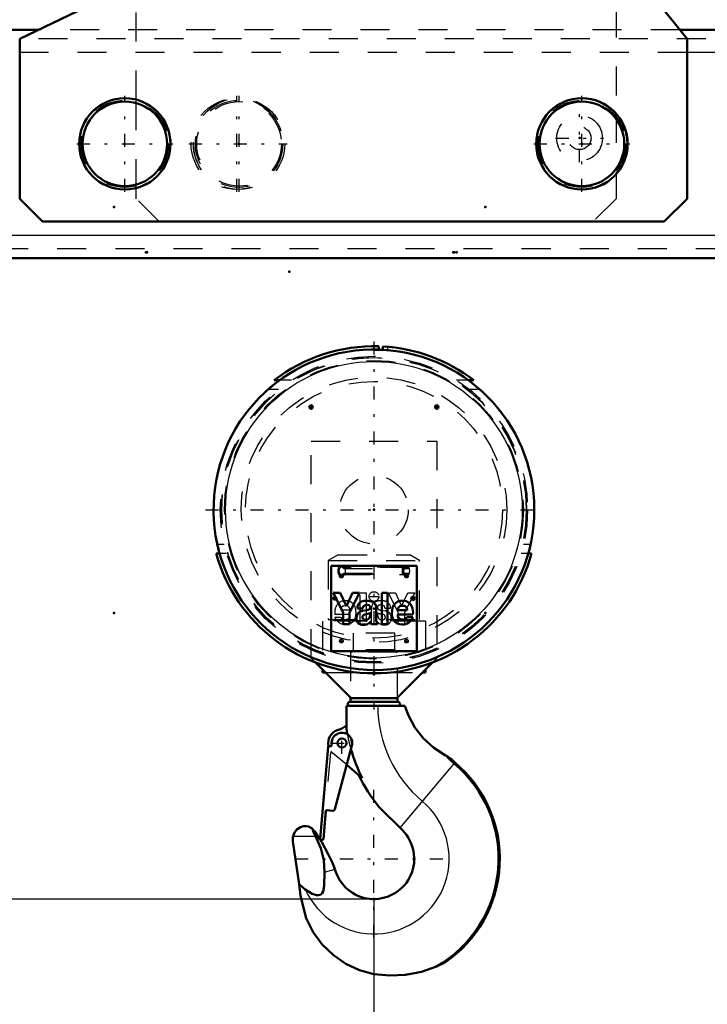
# Model space of a CAD drawing. Units: inches. Extents: x 19 to 237, y 19 to 234.
# Drawn here: x 173 to 197, y 61 to 95 of the extents above; entities that cross this region are included whole.
import ezdxf

# ---------------------------------------------------------------- set-up
doc = ezdxf.new("R2010")
doc.units = ezdxf.units.IN
doc.header["$MEASUREMENT"] = 0
doc.linetypes.add('Center', pattern=[1.5, 0.45, -0.5, 0.05, -0.5])
doc.linetypes.add('Dashed', pattern=[2, 1, -1])
for name, color, linetype, lineweight in [('2d ConnectionPoints', 7, 'Continuous', 50), ('AM_0', 7, 'Continuous', 50), ('AM_4', 3, 'Continuous', 25), ('AM_5', 3, 'Continuous', 25), ('AM_7', 7, 'Center', 25), ('AM_9', 6, 'Dashed', 25)]:
    doc.layers.add(name, color=color, linetype=linetype, lineweight=lineweight)
doc.dimstyles.get("Standard").update_dxf_attribs({"dimtxt": 0.18, "dimasz": 0.18, "dimexe": 0.18, "dimexo": 0.0625, "dimgap": 0.09, "dimtad": 0, "dimtih": 1, "dimtoh": 1, "dimdec": 4, "dimzin": 0, "dimdsep": 46, "dimtxsty": 'Standard', "dimcen": 0.09, "dimadec": 0, "dimazin": 0, "dimtfac": 1, "dimtdec": 4, "dimtofl": 0, "dimtmove": 0, "dimatfit": 3, "dimfxl": 0, "dimtolj": 1, "dimtzin": 0, "dimarcsym": 0})

# ---------------------------------------------------------------- blocks, each defined once
blk = doc.blocks.new('47_C236661033x31_1_0_in_L3G99_1_1_GN_Wire_Rope_Hoist_900')
at = {"layer": 'AM_7'}
for p, q in [((184.089, 74.623), (184.089, 74.753)), ((184.024, 74.688), (184.154, 74.688))]:
    blk.add_line(p, q, dxfattribs=at)
at = {"layer": 'AM_9'}
for p, q in [((184.09, 74.723), (184.115, 74.723)), ((184.091, 74.71), (184.097, 74.71)), ((184.097, 74.71), (184.097, 74.694)), ((184.115, 74.723), (184.115, 74.653)), ((184.963, 74.877), (185.166, 74.877)), ((184.963, 73.797), (184.963, 74.877)), ((185.166, 74.877), (185.166, 73.797)), ((186.273, 74.199), (185.932, 74.877)), ((185.932, 74.877), (186.177, 74.877)), ((186.177, 74.877), (186.381, 74.417)), ((186.381, 74.417), (186.597, 74.877)), ((186.84, 74.877), (186.489, 74.199)), ((186.597, 74.877), (186.84, 74.877)), ((184.059, 74.653), (184.073, 74.683)), ((184.077, 74.653), (184.059, 74.653)), ((184.09, 74.68), (184.077, 74.653)), ((184.097, 74.694), (184.087, 74.694)), ((184.097, 74.68), (184.09, 74.68)), ((184.097, 74.653), (184.097, 74.68)), ((184.115, 74.653), (184.097, 74.653)), ((184.089, 74.034), (184.288, 74.034)), ((184.609, 74.135), (184.09, 74.135)), ((184.612, 74.283), (184.288, 74.283)), ((185.355, 73.914), (185.355, 74.353)), ((185.557, 74.155), (185.557, 74.185)), ((185.678, 74.28), (185.826, 74.26)), ((186.005, 74.337), (185.817, 74.337)), ((186.273, 73.797), (186.273, 74.199)), ((186.489, 74.199), (186.489, 73.797)), ((185.166, 73.797), (184.963, 73.797)), ((185.305, 73.797), (185.305, 73.824)), ((185.345, 73.797), (185.305, 73.797)), ((186.489, 73.797), (186.273, 73.797))]:
    blk.add_line(p, q, dxfattribs=at)
for radius in [0.062, 0.0462]:
    blk.add_circle((184.089, 74.688), radius, dxfattribs=at)
for centre, radius, start, end in [((184.077, 74.702), 0.0179, 115.3931, 177.4469), ((184.08, 74.703), 0.0214, 179.8008, 249.1306), ((184.087, 74.686), 0.0372, 85.7972, 118.7422), ((184.084, 74.701), 0.00734, 119.5029, 216.3697), ((184.089, 74.69), 0.0194, 83.2105, 115.5409), ((184.086, 74.704), 0.0101, 221.9291, 277.183), ((184.579, 74.204), 0.494, 156.1728, 188.0003), ((184.442, 74.262), 0.345, 94.631, 155.7939), ((184.429, 74.292), 0.141, 83.0193, 183.6626), ((184.459, 74.187), 0.421, 69.3226, 96.1184), ((184.462, 74.283), 0.15, 0.2136, 96.381), ((184.447, 74.256), 0.363, 2.9403, 63.6619), ((185.571, 74.373), 0.217, 116.0773, 185.4145), ((185.697, 73.962), 0.645, 91.54, 110.0353), ((185.623, 74.385), 0.0662, 101.8629, 185.3512), ((185.639, 74.375), 0.0817, 177.2774, 248.3185), ((185.675, 74.266), 0.195, 59.6695, 109.5903), ((185.693, 74.124), 0.483, 69.1351, 91.6446), ((185.698, 74.342), 0.119, 357.7711, 50.7636), ((185.762, 74.355), 0.244, 355.888, 64.9023), ((184.455, 74.176), 0.392, 201.2512, 270.6601), ((184.431, 74.132), 0.172, 214.507, 271.6941), ((184.471, 74.107), 0.141, 319.5891, 11.3141), ((184.284, 74.182), 0.533, 334.7805, 9.9288), ((185.674, 74.375), 0.222, 238.4655, 262.0197), ((185.932, 74.149), 0.374, 179.1064, 189.9619), ((185.726, 74.102), 0.164, 186.17, 235.0706), ((185.721, 74.572), 0.295, 247.6701, 261.5802), ((185.545, 73.347), 0.814, 75.6077, 83.1043), ((185.731, 74.04), 0.0967, 351.7288, 80.4197), ((185.75, 74.027), 0.0771, 289.0501, 359.3231), ((185.797, 74.033), 0.229, 40.1767, 82.714), ((185.756, 74.011), 0.275, 352.4708, 38.1637), ((184.451, 74.129), 0.17, 264.751, 318.316), ((184.473, 74.119), 0.335, 267.6107, 330.8217), ((185.242, 73.917), 0.113, 304.1627, 358.077), ((185.421, 73.87), 0.125, 324.6191, 8.4403), ((185.797, 74.1), 0.33, 220.0783, 286.8692), ((185.72, 74.133), 0.188, 241.9967, 287.0342), ((185.826, 73.976), 0.202, 289.2311, 359.8035)]:
    blk.add_arc(centre, radius, start, end, dxfattribs=at)
blk = doc.blocks.new('48_C236661033x31_2_0_in_L3G99_1_1_GN_Wire_Rope_Hoist_900')
at = {"layer": 'AM_0'}
for p, q in [((183.959, 75.812), (183.959, 72.862)), ((186.909, 75.812), (183.959, 75.812)), ((186.909, 72.862), (186.909, 75.812)), ((184.271, 74.877), (184.027, 74.877)), ((184.027, 74.877), (184.378, 74.199)), ((184.487, 74.417), (184.271, 74.877)), ((184.691, 74.877), (184.487, 74.417)), ((184.594, 74.199), (184.936, 74.877)), ((184.936, 74.877), (184.691, 74.877)), ((185.904, 74.877), (185.701, 74.877)), ((185.701, 74.877), (185.701, 73.797)), ((185.904, 73.797), (185.904, 74.877)), ((186.778, 74.723), (186.752, 74.723)), ((186.752, 74.723), (186.752, 74.653)), ((186.776, 74.71), (186.77, 74.71)), ((186.77, 74.71), (186.77, 74.694)), ((186.752, 74.653), (186.77, 74.653)), ((186.77, 74.694), (186.78, 74.694)), ((186.77, 74.653), (186.77, 74.68)), ((186.77, 74.68), (186.778, 74.68)), ((186.778, 74.68), (186.791, 74.653)), ((186.791, 74.653), (186.808, 74.653)), ((186.808, 74.653), (186.795, 74.683)), ((184.378, 74.199), (184.378, 73.797)), ((184.594, 73.797), (184.594, 74.199)), ((184.862, 74.337), (185.05, 74.337)), ((185.19, 74.28), (185.041, 74.26)), ((185.31, 74.155), (185.31, 74.185)), ((185.512, 73.914), (185.512, 74.353)), ((186.255, 74.283), (186.579, 74.283)), ((186.258, 74.135), (186.777, 74.135)), ((186.778, 74.034), (186.579, 74.034)), ((184.378, 73.797), (184.594, 73.797)), ((185.345, 73.797), (185.562, 73.797)), ((185.562, 73.797), (185.562, 73.824)), ((185.701, 73.797), (185.904, 73.797)), ((183.959, 72.862), (186.909, 72.862))]:
    blk.add_line(p, q, dxfattribs=at)
for radius in [0.062, 0.0462]:
    blk.add_circle((186.778, 74.688), radius, dxfattribs=at)
for centre, radius, start, end in [((186.778, 74.69), 0.0194, 64.4591, 96.7895), ((186.78, 74.686), 0.0372, 61.2578, 94.2028), ((186.783, 74.701), 0.00734, 323.6303, 60.4971), ((186.787, 74.703), 0.0214, 290.8694, 0.1992), ((186.791, 74.702), 0.0179, 2.5531, 64.6069), ((185.106, 74.355), 0.244, 115.0977, 184.112), ((185.174, 74.124), 0.483, 88.3554, 110.8649), ((185.169, 74.342), 0.119, 129.2364, 182.2289), ((185.192, 74.266), 0.195, 70.4097, 120.3305), ((185.171, 73.962), 0.645, 69.9647, 88.46), ((185.244, 74.385), 0.0662, 354.6488, 78.1371), ((185.228, 74.375), 0.0817, 291.6815, 2.7226), ((185.296, 74.373), 0.217, 354.5855, 63.9227), ((186.421, 74.256), 0.363, 116.3381, 177.0597), ((186.405, 74.283), 0.15, 83.619, 179.7864), ((186.408, 74.187), 0.421, 83.8816, 110.6774), ((186.439, 74.292), 0.141, 356.3374, 96.9807), ((186.425, 74.262), 0.345, 24.2061, 85.369), ((186.288, 74.204), 0.494, 351.9997, 23.8272), ((186.782, 74.704), 0.0101, 262.817, 318.0709), ((185.111, 74.011), 0.275, 141.8363, 187.5292), ((185.07, 74.033), 0.229, 97.286, 139.8233), ((185.136, 74.04), 0.0967, 99.5803, 188.2712), ((185.117, 74.027), 0.0771, 180.6769, 250.9499), ((185.322, 73.347), 0.814, 96.8957, 104.3923), ((185.147, 74.572), 0.295, 278.4198, 292.3299), ((185.194, 74.375), 0.222, 277.9803, 301.5345), ((185.142, 74.102), 0.164, 304.9294, 353.83), ((184.936, 74.149), 0.374, 350.0381, 0.8936), ((186.583, 74.182), 0.533, 170.0712, 205.2195), ((186.396, 74.107), 0.141, 168.6859, 220.4109), ((186.413, 74.176), 0.392, 269.3399, 338.7488), ((186.437, 74.132), 0.172, 268.3059, 325.493), ((185.041, 73.976), 0.202, 180.1965, 250.7689), ((185.07, 74.1), 0.33, 253.1308, 319.9217), ((185.147, 74.133), 0.188, 252.9658, 298.0033), ((185.447, 73.87), 0.125, 171.5597, 215.3809), ((185.626, 73.917), 0.113, 181.923, 235.8373), ((186.394, 74.119), 0.335, 209.1783, 272.3893), ((186.416, 74.129), 0.17, 221.684, 275.249)]:
    blk.add_arc(centre, radius, start, end, dxfattribs=at)
at = {"layer": 'AM_7'}
for p, q in [((186.778, 74.623), (186.778, 74.753)), ((186.713, 74.688), (186.843, 74.688))]:
    blk.add_line(p, q, dxfattribs=at)
blk = doc.blocks.new('49_0143052510_hook_2_0_in_L3G99_1_1_GN_Wire_Rope_Hoist_900')
at = {"layer": 'AM_0'}
for p, q in [((184.489, 70.984), (186.497, 70.984)), ((184.49, 70.173), (184.489, 70.984)), ((186.268, 71.115), (184.6, 71.115)), ((184.627, 71.266), (184.627, 71.115)), ((186.241, 71.115), (186.241, 71.266)), ((183.974, 69.605), (183.976, 69.706)), ((184.673, 69.608), (184.087, 67.422)), ((183.576, 66.391), (183.855, 69.573)), ((183.873, 69.589), (183.956, 69.588)), ((187.905, 69.274), (187.92, 69.266)), ((185.034, 68.492), (184.495, 68.945)), ((187.92, 69.266), (188.031, 69.205)), ((183.778, 67.344), (183.694, 66.381)), ((184.004, 67.364), (183.821, 67.38)), ((186.416, 66.689), (185.607, 67.498)), ((183.383, 66.665), (183.561, 66.4)), ((182.642, 66.306), (182.857, 64.832)), ((183.561, 66.4), (183.59, 66.353)), ((183.675, 66.365), (183.592, 66.372)), ((184.087, 65.346), (184.125, 65.242)), ((182.857, 64.832), (182.907, 64.434)), ((182.857, 64.832), (183.069, 64.647)), ((187.88, 62.127), (187.592, 61.992))]:
    blk.add_line(p, q, dxfattribs=at)
for points in [[(187.905, 69.274), (187.503, 69.53), (187.14, 69.859), (186.846, 70.234), (186.613, 70.667), (186.497, 70.984)], [(182.648, 66.485), (182.698, 66.615), (182.773, 66.713)], [(182.773, 66.713), (182.907, 66.803), (182.97, 66.823), (183.024, 66.831), (183.066, 66.832), (183.107, 66.829), (183.175, 66.815), (183.305, 66.746), (183.315, 66.738)], [(183.421, 66.485), (183.355, 66.623), (183.315, 66.738)], [(182.642, 66.306), (182.638, 66.347), (182.636, 66.388), (182.639, 66.43), (182.645, 66.47), (182.648, 66.485)], [(183.732, 65.251), (183.709, 65.659), (183.603, 66.078), (183.421, 66.485)], [(183.59, 66.353), (183.638, 66.275), (183.861, 65.865), (183.99, 65.586), (184.06, 65.416), (184.087, 65.346)], [(183.069, 64.647), (183.3, 64.499), (183.454, 64.453), (183.529, 64.452), (183.602, 64.475), (183.651, 64.517), (183.688, 64.584), (183.722, 64.775), (183.732, 65.251)], [(185.434, 61.723), (184.942, 61.861), (184.467, 62.083), (184.036, 62.38), (183.652, 62.755), (183.343, 63.178), (183.103, 63.661), (182.907, 64.434)], [(187.592, 61.992), (187.071, 61.814), (186.519, 61.708), (185.981, 61.679), (185.434, 61.723)]]:
    blk.add_lwpolyline(points, dxfattribs=at)
blk.add_circle((184.33, 69.699), 0.157, dxfattribs=at)
for centre, radius, start, end in [((184.6, 71.049), 0.0658, 90, 264.7116), ((186.268, 71.049), 0.0658, 275.2884, 90), ((183.986, 70.914), 0.79, 285.8528, 309.5698), ((184.33, 69.699), 0.472, 105.8528, 193.4855), ((184.33, 69.699), 0.354, 345, 179), ((189.862, 70.984), 5.433, 188.5872, 190.4399), ((183.872, 69.572), 0.0177, 89, 175), ((183.957, 69.606), 0.0177, 269, 359), ((189.862, 70.984), 5.433, 196.0121, 207.2991), ((185.434, 65.707), 4.296, 300.1616, 50), ((185.434, 65.707), 4.336, 304.3473, 50), ((189.862, 70.984), 2.593, 221.4941, 230), ((189.862, 70.984), 2.553, 224.1826, 230), ((189.862, 70.984), 5.5, 205.6784, 219.3295), ((183.817, 67.34), 0.0394, 85, 175), ((184.011, 67.442), 0.0787, 265, 345), ((185.434, 65.707), 1.389, 199.5612, 45.0661), ((183.594, 66.39), 0.0177, 175, 265), ((183.676, 66.382), 0.0177, 265, 355)]:
    blk.add_arc(centre, radius, start, end, dxfattribs=at)
at = {"layer": 'AM_4'}
for p, q in [((188.221, 69.028), (186.33, 66.775)), ((182.648, 66.485), (183.421, 66.485)), ((183.732, 65.251), (184.087, 65.346))]:
    blk.add_line(p, q, dxfattribs=at)
for centre, radius, start, end in [((189.862, 70.984), 4.297, 180, 230), ((185.434, 65.707), 2.592, 204.139, 50)]:
    blk.add_arc(centre, radius, start, end, dxfattribs=at)
at = {"layer": 'AM_7'}
for p, q in [((185.434, 83.545), (185.434, 70.858)), ((184.33, 69.327), (184.33, 70.072)), ((183.958, 69.699), (184.703, 69.699)), ((185.434, 62.985), (185.434, 68.428)), ((182.713, 65.707), (188.155, 65.707))]:
    blk.add_line(p, q, dxfattribs=at)
at = {"layer": 'AM_9'}
for p, q in [((186.153, 73.492), (184.714, 73.492)), ((184.714, 73.492), (184.714, 72.912)), ((186.153, 72.912), (186.153, 73.492)), ((186.241, 72.834), (184.627, 72.834)), ((184.627, 72.834), (184.627, 71.266)), ((186.153, 72.912), (184.714, 72.912)), ((186.241, 71.266), (186.241, 72.834)), ((183.682, 66.382), (183.961, 69.569)), ((184.495, 68.945), (184.027, 69.338))]:
    blk.add_line(p, q, dxfattribs=at)
blk.add_lwpolyline([(183.315, 66.738), (183.351, 66.703), (183.383, 66.665)], dxfattribs=at)
for centre, radius, start, end in [((184.636, 72.912), 0.0787, 270, 0), ((186.232, 72.912), 0.0787, 180, 270), ((189.862, 70.984), 5.433, 190.4399, 196.0121), ((189.862, 70.984), 5.359, 191.4743, 194.6706), ((183.943, 69.57), 0.0177, 355, 89), ((184.33, 69.699), 0.472, 215.9637, 230), ((183.664, 66.384), 0.0177, 265, 355)]:
    blk.add_arc(centre, radius, start, end, dxfattribs=at)
blk = doc.blocks.new('50_0143049510_H226_4_H228_4_0_in_L3G99_1_1_GN_Wire_Rope_Hoist_900')
at = {"layer": 'AM_0'}
for p, q in [((185.605, 83.379), (185.606, 83.361)), ((185.605, 83.267), (185.732, 83.261)), ((185.606, 83.266), (185.606, 83.361)), ((185.622, 83.266), (185.665, 83.264)), ((185.683, 83.263), (185.726, 83.261)), ((185.742, 83.355), (185.743, 83.373)), ((185.742, 83.355), (185.742, 83.261)), ((182.179, 82.209), (181.992, 82.209)), ((188.876, 82.209), (188.689, 82.209)), ((180, 76.235), (180.117, 76.235)), ((190.751, 76.235), (190.867, 76.235)), ((184.646, 71.247), (183.415, 72.478)), ((187.452, 72.478), (186.221, 71.247)), ((183.662, 72.231), (183.662, 72.133)), ((183.76, 72.133), (183.662, 72.133)), ((187.205, 72.133), (187.107, 72.133)), ((187.205, 72.231), (187.205, 72.133)), ((186.221, 71.247), (184.646, 71.247))]:
    blk.add_line(p, q, dxfattribs=at)
for points in [[(182.175, 82.206), (182.147, 82.185), (182.085, 82.139), (181.964, 82.045), (181.786, 81.894)], [(180.038, 76.55), (180.062, 76.444), (180.086, 76.349), (180.105, 76.279), (180.115, 76.241), (180.116, 76.238)]]:
    blk.add_lwpolyline(points, dxfattribs=at)
for centre in [(183.268, 81.286), (187.599, 81.286)]:
    blk.add_circle(centre, 0.063, dxfattribs=at)
for radius, start, end in [(5.526, 88.0467, 86.9718), (5.639, 88.2621, 127.6208), (5.639, 52.3792, 86.8553), (5.639, 195.5067, 344.4933)]:
    blk.add_arc((185.434, 77.743), radius, start, end, dxfattribs=at)
at = {"layer": 'AM_4'}
blk.add_circle((185.434, 77.743), 5.113, dxfattribs=at)
at = {"layer": 'AM_7'}
for p, q in [((183.202, 81.286), (183.334, 81.286)), ((183.268, 81.22), (183.268, 81.352)), ((187.533, 81.286), (187.665, 81.286)), ((187.599, 81.22), (187.599, 81.352)), ((179.631, 77.743), (191.236, 77.743)), ((184.246, 75.459), (184.378, 75.459)), ((184.312, 75.393), (184.312, 75.525)), ((186.49, 75.459), (186.622, 75.459)), ((186.556, 75.393), (186.556, 75.525)), ((185.258, 74.751), (185.609, 74.751)), ((184.246, 73.215), (184.378, 73.215)), ((184.312, 73.149), (184.312, 73.281)), ((186.49, 73.215), (186.622, 73.215)), ((186.556, 73.149), (186.556, 73.281))]:
    blk.add_line(p, q, dxfattribs=at)
at = {"layer": 'AM_9'}
for p, q in [((185.434, 83.24), (185.434, 83.381)), ((185.434, 83.269), (185.475, 83.269)), ((185.914, 83.24), (185.434, 83.24)), ((185.475, 83.269), (185.605, 83.267)), ((185.606, 83.24), (185.606, 83.266)), ((185.665, 83.24), (185.665, 83.264)), ((185.683, 83.24), (185.683, 83.263)), ((185.742, 83.24), (185.742, 83.261)), ((185.914, 83.24), (185.914, 83.361)), ((182.589, 82.209), (182.179, 82.209)), ((188.689, 82.209), (188.279, 82.209)), ((182.146, 81.894), (181.786, 81.894)), ((189.082, 81.894), (188.721, 81.894)), ((183.268, 80.105), (187.599, 80.105)), ((183.268, 72.625), (183.268, 80.105)), ((187.599, 80.105), (187.599, 72.625)), ((180.274, 76.55), (180.038, 76.55)), ((190.83, 76.55), (190.593, 76.55)), ((180.358, 76.235), (180.117, 76.235)), ((184.2, 76.188), (183.859, 75.991)), ((184.2, 76.188), (186.668, 76.188)), ((187.009, 75.991), (186.668, 76.188)), ((190.751, 76.235), (190.51, 76.235)), ((183.859, 75.991), (183.859, 73.963)), ((183.859, 75.991), (187.009, 75.991)), ((186.547, 75.764), (184.32, 75.764)), ((184.422, 75.753), (184.39, 75.717)), ((186.649, 75.753), (184.422, 75.753)), ((184.444, 75.718), (184.427, 75.753)), ((186.547, 75.822), (186.506, 75.813)), ((186.649, 75.753), (186.618, 75.717)), ((187.009, 73.963), (187.009, 75.991)), ((184.32, 75.509), (186.547, 75.509)), ((184.39, 75.717), (186.618, 75.717)), ((184.39, 75.556), (184.422, 75.52)), ((184.39, 75.556), (186.618, 75.556)), ((184.422, 75.52), (186.649, 75.52)), ((184.427, 75.52), (184.444, 75.555)), ((186.618, 75.556), (186.649, 75.52)), ((187.205, 73.904), (183.662, 73.904)), ((183.662, 73.904), (183.662, 72.231)), ((183.859, 73.963), (187.009, 73.963)), ((184.056, 73.963), (184.056, 73.928)), ((184.056, 73.928), (186.812, 73.928)), ((186.812, 73.928), (186.812, 73.963)), ((187.205, 73.904), (187.205, 72.231)), ((184.257, 73.184), (184.252, 73.195)), ((186.503, 73.181), (186.5, 73.185)), ((183.415, 72.478), (183.268, 72.625)), ((187.599, 72.625), (187.452, 72.478)), ((183.76, 72.133), (187.107, 72.133))]:
    blk.add_line(p, q, dxfattribs=at)
for points in [[(185.732, 83.261), (185.753, 83.26), (185.824, 83.255), (185.878, 83.251), (185.908, 83.249), (185.914, 83.248)], [(184.32, 75.451), (184.278, 75.461), (184.242, 75.491), (184.215, 75.537), (184.2, 75.595), (184.197, 75.636), (184.203, 75.698), (184.222, 75.752), (184.252, 75.794), (184.291, 75.817), (184.32, 75.822)], [(184.32, 75.822), (184.335, 75.821), (184.378, 75.804), (184.417, 75.768), (184.427, 75.753)], [(186.506, 75.813), (186.503, 75.812), (186.463, 75.782), (186.431, 75.735), (186.412, 75.678), (186.409, 75.616), (186.423, 75.556), (186.45, 75.506), (186.489, 75.469), (186.494, 75.466)], [(186.645, 75.753), (186.615, 75.793), (186.576, 75.817), (186.547, 75.822)], [(186.645, 75.52), (186.645, 75.52), (186.664, 75.575), (186.671, 75.636), (186.664, 75.698), (186.645, 75.752), (186.645, 75.753)], [(184.427, 75.52), (184.405, 75.492), (184.364, 75.461), (184.32, 75.451), (184.32, 75.451)], [(184.444, 75.555), (184.451, 75.574), (184.459, 75.635), (184.451, 75.696), (184.444, 75.718)], [(186.494, 75.466), (186.532, 75.452), (186.547, 75.451)], [(186.547, 75.451), (186.576, 75.456), (186.615, 75.479), (186.645, 75.52)], [(184.266, 73.171), (184.261, 73.177), (184.257, 73.184)], [(184.306, 73.278), (184.318, 73.278), (184.332, 73.275)], [(186.512, 73.17), (186.509, 73.173), (186.503, 73.181)], [(186.556, 73.278), (186.556, 73.278), (186.573, 73.276)]]:
    blk.add_lwpolyline(points, dxfattribs=at)
for centre, radius in [((185.434, 77.743), 5.295), ((185.434, 77.743), 5.256), ((185.434, 77.743), 5.246), ((185.434, 77.743), 5.148), ((185.434, 77.743), 4.576), ((185.434, 77.743), 4.429), ((185.434, 77.743), 1.181), ((184.312, 75.459), 0.063), ((186.556, 75.459), 0.063), ((185.434, 74.751), 0.167), ((184.312, 73.215), 0.063), ((186.556, 73.215), 0.063)]:
    blk.add_circle(centre, radius, dxfattribs=at)
for centre, radius, start, end in [((185.434, 77.743), 5.526, 87.0513, 88.195), ((184.079, 73.928), 0.0236, 180, 270), ((186.788, 73.928), 0.0236, 270, 0)]:
    blk.add_arc(centre, radius, start, end, dxfattribs=at)
for centre, major_axis, start_param, end_param in [((184.32, 75.636), (0, 0.186), 5.393067, 10.314896), ((184.32, 75.636), (0, -0.128), 2.251475, 7.173303), ((186.547, 75.636), (0, 0.186), 5.393067, 10.314896), ((186.547, 75.636), (0, -0.128), 2.251475, 7.173303)]:
    blk.add_ellipse(centre, major_axis=major_axis, ratio=0.707107, start_param=start_param, end_param=end_param, dxfattribs=at)
blk = doc.blocks.new('52_D_3637200920_STUD_D79_9XL190_1_0_in_L3G99_1_1_GN_Wire_Rope_Hoist_900')
at = {"layer": 'AM_9'}
for radius in [1.573, 1.506, 1.459]:
    blk.add_circle((180.788, 90.361), radius, dxfattribs=at)
blk = doc.blocks.new('53_D_3637200920_STUD_D79_9XL190_2_0_in_L3G99_1_1_GN_Wire_Rope_Hoist_900')
at = {"layer": 'AM_0'}
for radius in [1.573, 1.459]:
    blk.add_circle((192.599, 90.361), radius, dxfattribs=at)
at = {"layer": 'AM_9'}
blk.add_circle((192.599, 90.361), 1.506, dxfattribs=at)
blk = doc.blocks.new('54_D_3637200920_STUD_D79_9XL190_3_0_in_L3G99_1_1_GN_Wire_Rope_Hoist_900')
at = {"layer": 'AM_0'}
for radius in [1.573, 1.459]:
    blk.add_circle((176.851, 90.361), radius, dxfattribs=at)
at = {"layer": 'AM_9'}
blk.add_circle((176.851, 90.361), 1.506, dxfattribs=at)
blk = doc.blocks.new('65_3637011230_TRAVEL_WHEEL_BEAM_0_in_L3G99_1_1_GN_Wire_Rope_Hoist_900')
at = {"layer": 'AM_7'}
for p, q in [((180.709, 88.708), (180.709, 92.015)), ((179.056, 90.361), (182.442, 90.361))]:
    blk.add_line(p, q, dxfattribs=at)
at = {"layer": 'AM_9'}
for centre, radius in [((180.709, 90.361), 1.575), ((192.52, 90.558), 0.394)]:
    blk.add_circle(centre, radius, dxfattribs=at)
blk = doc.blocks.new('93_3637010230_TRAVEL_WHEEL_BEAM_0_in_L3G99_1_1_GN_Wire_Rope_Hoist_900')
at = {"layer": 'AM_0'}
for p, q in [((173.877, 94.298), (151.654, 94.298)), ((212.875, 94.298), (195.969, 94.298)), ((203.524, 86.424), (162.284, 86.424))]:
    blk.add_line(p, q, dxfattribs=at)
blk.add_arc((176.851, 90.361), 1.575, 0, 6.266, dxfattribs=at)
at = {"layer": 'AM_4'}
for p, q in [((204.607, 93.511), (196.221, 93.511)), ((161.3, 87.212), (204.607, 87.212))]:
    blk.add_line(p, q, dxfattribs=at)
at = {"layer": 'AM_9'}
for p, q in [((195.969, 94.298), (173.877, 94.298)), ((212.875, 93.983), (151.654, 93.983)), ((196.221, 93.511), (173.229, 93.511)), ((203.524, 86.739), (162.284, 86.739))]:
    blk.add_line(p, q, dxfattribs=at)
blk.add_arc((176.851, 90.361), 1.575, 173.8133, 196.7225, dxfattribs=at)
blk = doc.blocks.new('94_3437014250X_C3_1676_4_1_0_in_L3G99_1_1_GN_Wire_Rope_Hoist_900')
at = {"layer": 'AM_0'}
for p, q in [((179.568, 111.031), (182.245, 111.031)), ((182.696, 110.888), (185.137, 109.179)), ((180.946, 100.873), (180.946, 108.55)), ((180.946, 108.55), (182.52, 108.55)), ((182.52, 108.55), (182.52, 96.739)), ((185.473, 108.534), (185.473, 107.763)), ((188.576, 107.423), (191.674, 108.55)), ((191.674, 108.55), (196.142, 108.55)), ((196.615, 108.078), (196.615, 102.779)), ((183.308, 107.763), (187.638, 107.763)), ((183.308, 107.566), (187.638, 107.566)), ((188.426, 107.172), (188.576, 107.423)), ((182.717, 96.739), (182.717, 106.975)), ((188.229, 106.975), (188.229, 96.739)), ((188.426, 106.975), (188.426, 96.739)), ((196.304, 102.335), (191.065, 100.428)), ((180.119, 100.873), (182.52, 100.873)), ((180.119, 97.33), (180.119, 100.873)), ((188.426, 100.873), (190.709, 100.873)), ((190.709, 100.873), (196.221, 93.983)), ((192.914, 100.164), (193.229, 99.849)), ((193.544, 99.534), (193.78, 99.298)), ((193.78, 99.298), (193.78, 97.034)), ((173.229, 93.983), (180.119, 97.33)), ((177.245, 95.934), (177.245, 96.809)), ((187.638, 96.149), (183.308, 96.149)), ((187.638, 95.952), (183.308, 95.952)), ((173.229, 88.471), (173.229, 93.983)), ((196.221, 93.983), (196.221, 88.471)), ((177.245, 91.884), (177.245, 91.886)), ((193.78, 91.403), (193.78, 91.4)), ((193.78, 89.323), (193.78, 89.32)), ((177.245, 88.836), (177.245, 88.838)), ((174.016, 87.684), (173.229, 88.471)), ((196.221, 88.471), (195.434, 87.684)), ((195.434, 87.684), (174.016, 87.684))]:
    blk.add_line(p, q, dxfattribs=at)
for centre, radius in [((196.064, 107.96), 0.203), ((190.355, 106.916), 0.217), ((183.209, 106.779), 0.118), ((187.737, 106.779), 0.118), ((193.564, 105.479), 0.217), ((196.064, 105.401), 0.203), ((193.564, 103.708), 1.087), ((196.064, 102.842), 0.203), ((183.209, 96.936), 0.118), ((187.737, 96.936), 0.118), ((176.851, 90.361), 1.575), ((192.599, 90.361), 1.575)]:
    blk.add_circle(centre, radius, dxfattribs=at)
for centre, radius, start, end in [((179.568, 109.456), 1.575, 90, 172.81), ((180.079, 109.653), 1.087, 32.076, 200.5341), ((182.245, 110.243), 0.787, 55, 90), ((180.079, 109.653), 1.087, 252.7889, 27.924), ((181.02, 110.196), 0.0394, 298.962, 121.038), ((184.686, 108.534), 0.787, 360, 55), ((196.142, 108.078), 0.472, 0, 90), ((192.127, 106.916), 1.087, 69.4344, 293.5656), ((194.331, 107.566), 0.689, 270.0667, 173.6201), ((183.308, 106.975), 0.787, 90, 180), ((187.638, 106.975), 0.787, 0, 90), ((183.308, 106.975), 0.591, 90, 180), ((187.638, 106.975), 0.591, 0, 90), ((196.142, 102.779), 0.472, 290, 360), ((183.308, 96.739), 0.787, 180, 270), ((183.308, 96.739), 0.591, 180, 270), ((187.638, 96.739), 0.787, 270, 360), ((187.638, 96.739), 0.591, 270, 0)]:
    blk.add_arc(centre, radius, start, end, dxfattribs=at)
at = {"layer": 'AM_5'}
for p, q in [((180.946, 108.038), (182.52, 108.038)), ((180.946, 107.094), (182.52, 107.094)), ((180.946, 105.479), (182.52, 105.479)), ((180.946, 104.534), (182.52, 104.534)), ((180.946, 99.141), (182.52, 99.141)), ((180.946, 98.668), (182.52, 98.668))]:
    blk.add_line(p, q, dxfattribs=at)
at = {"layer": 'AM_7'}
for p, q in [((180.979, 110.196), (181.062, 110.196)), ((181.02, 110.155), (181.02, 110.237)), ((194.331, 106.843), (194.331, 108.289)), ((196.064, 107.747), (196.064, 108.173)), ((195.851, 107.96), (196.277, 107.96)), ((182.599, 107.566), (180.867, 107.566)), ((193.608, 107.566), (195.055, 107.566)), ((190.355, 106.689), (190.355, 107.144)), ((179.769, 106.7), (179.996, 106.7)), ((179.883, 106.586), (179.883, 106.814)), ((180.753, 106.7), (180.98, 106.7)), ((180.867, 106.586), (180.867, 106.814)), ((183.085, 106.779), (183.333, 106.779)), ((183.209, 106.655), (183.209, 106.903)), ((187.613, 106.779), (187.861, 106.779)), ((187.737, 106.655), (187.737, 106.903)), ((190.128, 106.916), (190.582, 106.916)), ((193.564, 105.252), (193.564, 105.707)), ((196.064, 105.188), (196.064, 105.614)), ((193.336, 105.479), (193.791, 105.479)), ((195.851, 105.401), (196.277, 105.401)), ((182.599, 105.007), (180.867, 105.007)), ((193.564, 102.567), (193.564, 104.849)), ((192.423, 103.708), (194.705, 103.708)), ((182.599, 103.235), (180.867, 103.235)), ((196.064, 102.629), (196.064, 103.054)), ((195.851, 102.842), (196.277, 102.842)), ((182.599, 98.905), (180.867, 98.905)), ((183.085, 96.936), (183.333, 96.936)), ((183.209, 96.812), (183.209, 97.06)), ((187.613, 96.936), (187.861, 96.936)), ((187.737, 96.812), (187.737, 97.06)), ((176.851, 88.708), (176.851, 92.015)), ((180.788, 88.708), (180.788, 92.015)), ((192.599, 88.708), (192.599, 92.015)), ((192.52, 89.731), (192.52, 91.385)), ((175.197, 90.361), (178.505, 90.361)), ((190.946, 90.361), (194.253, 90.361)), ((191.694, 90.558), (193.347, 90.558))]:
    blk.add_line(p, q, dxfattribs=at)
at = {"layer": 'AM_9'}
for p, q in [((177.993, 107.549), (177.993, 109.456)), ((181.009, 107.974), (180.946, 108.038)), ((182.52, 108.038), (182.456, 107.974)), ((182.456, 107.974), (181.009, 107.974)), ((181.009, 107.157), (181.009, 107.974)), ((182.456, 107.157), (182.456, 107.974)), ((180.946, 107.094), (181.009, 107.157)), ((181.009, 107.157), (182.456, 107.157)), ((182.456, 107.157), (182.52, 107.094)), ((188.426, 106.975), (188.426, 107.172)), ((180.507, 104.382), (178.454, 106.435)), ((179.552, 105.755), (179.552, 106.164)), ((179.552, 106.164), (180.552, 106.164)), ((180.552, 106.164), (180.552, 105.755)), ((180.552, 105.755), (179.552, 105.755)), ((181.009, 105.415), (180.946, 105.479)), ((182.456, 105.415), (181.009, 105.415)), ((181.009, 104.598), (181.009, 105.415)), ((182.52, 105.479), (182.456, 105.415)), ((182.456, 104.598), (182.456, 105.415)), ((180.946, 104.534), (181.009, 104.598)), ((181.009, 104.598), (182.456, 104.598)), ((182.456, 104.598), (182.52, 104.534)), ((182.52, 104.151), (181.064, 104.151)), ((182.52, 103.727), (180.946, 103.727)), ((180.946, 102.743), (182.52, 102.743)), ((177.245, 99.298), (178.82, 100.873)), ((178.82, 100.873), (180.119, 100.873)), ((180.946, 97.92), (180.946, 100.873)), ((190.709, 100.873), (192.205, 100.873)), ((192.205, 100.873), (192.914, 100.164)), ((191.065, 100.428), (191.047, 100.421)), ((190.555, 99.885), (189.607, 96.345)), ((193.229, 99.849), (193.544, 99.534)), ((177.245, 96.809), (177.245, 99.298)), ((180.983, 99.103), (180.946, 99.141)), ((182.483, 99.103), (180.983, 99.103)), ((180.983, 98.706), (180.983, 99.103)), ((182.52, 99.141), (182.483, 99.103)), ((182.483, 98.706), (182.483, 99.103)), ((180.946, 98.668), (180.983, 98.706)), ((180.983, 98.706), (182.483, 98.706)), ((182.483, 98.706), (182.52, 98.668)), ((182.52, 97.92), (180.946, 97.92)), ((193.78, 97.034), (193.78, 91.403)), ((188.426, 96.345), (188.426, 96.739)), ((189.607, 96.345), (188.426, 96.345)), ((177.245, 91.886), (177.245, 95.934)), ((177.245, 88.838), (177.245, 91.884)), ((193.78, 91.4), (193.78, 89.323)), ((193.78, 89.32), (193.78, 88.471)), ((177.245, 88.471), (177.245, 88.836)), ((178.032, 87.684), (177.245, 88.471)), ((193.78, 88.471), (192.993, 87.684))]:
    blk.add_line(p, q, dxfattribs=at)
for centre, radius in [((179.883, 106.7), 0.108), ((180.867, 106.7), 0.108), ((180.788, 90.361), 1.575), ((192.52, 90.558), 0.787)]:
    blk.add_circle(centre, radius, dxfattribs=at)
for centre, radius, start, end in [((179.568, 109.456), 1.575, 172.81, 180), ((180.079, 109.653), 1.087, 200.5341, 252.7889), ((192.127, 106.916), 1.087, 293.5656, 69.4344), ((194.331, 107.566), 0.689, 173.6201, 270.0667), ((179.568, 107.549), 1.575, 180, 225), ((181.064, 104.939), 0.787, 225, 270), ((191.316, 99.681), 0.787, 110, 165)]:
    blk.add_arc(centre, radius, start, end, dxfattribs=at)
blk = doc.blocks.new('*D153')
at = {"layer": 'AM_5', "color": 0, "lineweight": -2}
for p, q in [((158.347, 89.18), (158.347, 24.761)), ((207.56, 89.18), (207.56, 24.761)), ((159.097, 24.761), (178.825, 24.761)), ((206.81, 24.761), (187.082, 24.761))]:
    blk.add_line(p, q, dxfattribs=at)
at = {"layer": 'AM_5', "color": 0}
for points in [[(159.097, 24.886), (159.097, 24.636), (158.347, 24.761)], [(206.81, 24.636), (206.81, 24.886), (207.56, 24.761)]]:
    blk.add_solid(points, dxfattribs=at)
at = {"layer": 'Defpoints', "color": 0}
for p in [(158.347, 89.18), (207.56, 89.18), (207.56, 25.511)]:
    blk.add_point(p, dxfattribs=at)
at = {"layer": 'AM_5', "color": 0, "insert": (182.953, 24.761), "char_height": 1.5, "attachment_point": 5}
blk.add_mtext("\\A1;49.21''", dxfattribs=at)
blk = doc.blocks.new('*D154')
at = {"layer": 'AM_5', "color": 0, "lineweight": -2}
for p, q in [((180.52, 111.031), (126.42, 111.031)), ((126.42, 110.281), (126.42, 100.873)), ((126.42, 86.78), (126.42, 96.188)), ((158.347, 86.03), (126.42, 86.03))]:
    blk.add_line(p, q, dxfattribs=at)
at = {"layer": 'AM_5', "color": 0}
for points in [[(126.545, 110.281), (126.295, 110.281), (126.42, 111.031)], [(126.295, 86.78), (126.545, 86.78), (126.42, 86.03)]]:
    blk.add_solid(points, dxfattribs=at)
at = {"layer": 'Defpoints', "color": 0}
for p in [(127.17, 111.031), (180.52, 111.031), (158.347, 86.03)]:
    blk.add_point(p, dxfattribs=at)
at = {"layer": 'AM_5', "color": 0, "insert": (126.42, 98.53), "char_height": 1.5, "attachment_point": 5, "rotation": 90}
blk.add_mtext("\\A1;25''", dxfattribs=at)
blk = doc.blocks.new('*D156')
at = {"layer": 'AM_5', "color": 0, "lineweight": -2}
for p, q in [((151.654, 90.361), (151.654, 121.82)), ((152.404, 121.82), (178.172, 121.82)), ((212.124, 121.82), (186.357, 121.82)), ((212.874, 90.361), (212.874, 121.82))]:
    blk.add_line(p, q, dxfattribs=at)
at = {"layer": 'AM_5', "color": 0}
for points in [[(152.404, 121.945), (152.404, 121.695), (151.654, 121.82)], [(212.124, 121.695), (212.124, 121.945), (212.874, 121.82)]]:
    blk.add_solid(points, dxfattribs=at)
at = {"layer": 'Defpoints', "color": 0}
for p in [(212.874, 121.07), (151.654, 90.361), (212.874, 90.361)]:
    blk.add_point(p, dxfattribs=at)
at = {"layer": 'AM_5', "color": 0, "insert": (182.264, 121.82), "char_height": 1.5, "attachment_point": 5}
blk.add_mtext("\\A1;61.22''", dxfattribs=at)
blk = doc.blocks.new('*D157')
at = {"layer": 'AM_5', "color": 0, "lineweight": -2}
for p, q in [((158.347, 86.03), (126.42, 86.03)), ((126.42, 85.28), (126.42, 79.302)), ((126.42, 65.068), (126.42, 71.045)), ((185.434, 64.318), (126.42, 64.318))]:
    blk.add_line(p, q, dxfattribs=at)
at = {"layer": 'AM_5', "color": 0}
for points in [[(126.545, 85.28), (126.295, 85.28), (126.42, 86.03)], [(126.295, 65.068), (126.545, 65.068), (126.42, 64.318)]]:
    blk.add_solid(points, dxfattribs=at)
at = {"layer": 'Defpoints', "color": 0}
for p in [(127.17, 86.03), (158.347, 86.03), (185.434, 64.318)]:
    blk.add_point(p, dxfattribs=at)
at = {"layer": 'AM_5', "color": 0, "insert": (126.42, 75.174), "char_height": 1.5, "attachment_point": 5, "rotation": 90}
blk.add_mtext("\\A1;21.71''", dxfattribs=at)
blk = doc.blocks.new('*D158')
at = {"layer": 'AM_5', "color": 0, "lineweight": -2}
for p, q in [((158.347, 89.18), (158.347, 34.761)), ((185.434, 64.318), (185.434, 34.761)), ((159.097, 34.761), (167.762, 34.761)), ((184.684, 34.761), (176.019, 34.761))]:
    blk.add_line(p, q, dxfattribs=at)
at = {"layer": 'AM_5', "color": 0}
for points in [[(159.097, 34.886), (159.097, 34.636), (158.347, 34.761)], [(184.684, 34.636), (184.684, 34.886), (185.434, 34.761)]]:
    blk.add_solid(points, dxfattribs=at)
at = {"layer": 'Defpoints', "color": 0}
for p in [(158.347, 89.18), (185.434, 64.318), (158.347, 35.511)]:
    blk.add_point(p, dxfattribs=at)
at = {"layer": 'AM_5', "color": 0, "insert": (171.89, 34.761), "char_height": 1.5, "attachment_point": 5}
blk.add_mtext("\\A1;27.09''", dxfattribs=at)

msp = doc.modelspace()

# ---------------------------------------------------------------- linework, layer by layer
at = {"layer": '2d ConnectionPoints'}
for p in [(176.85102, 90.36125), (176.85102, 90.36125), (180.78803, 90.36125), (180.78803, 90.36125), (192.52032, 90.5581), (192.52032, 90.5581), (192.59906, 90.36125), (192.59906, 90.36125), (192.59906, 90.36125), (192.59906, 90.36125), (176.47495, 88.18014), (189.27435, 88.18014), (177.57937, 86.62109), (177.61874, 86.62109), (188.16992, 86.62109), (188.20929, 86.62109), (188.28803, 86.62109), (182.52032, 85.9518), (185.4337, 77.7428), (176.47495, 74.18014), (185.4337, 74.33729), (185.4337, 74.33729), (185.4337, 74.33729), (185.4337, 74.33729), (189.27435, 74.18014), (185.4337, 72.13256), (185.4337, 72.13256), (185.4337, 72.06957), (185.4337, 64.3176)]:
    msp.add_point(p, dxfattribs=at)

# ---------------------------------------------------------------- block references
for name in ['94_3437014250X_C3_1676_4_1_0_in_L3G99_1_1_GN_Wire_Rope_Hoist_900', '65_3637011230_TRAVEL_WHEEL_BEAM_0_in_L3G99_1_1_GN_Wire_Rope_Hoist_900', '93_3637010230_TRAVEL_WHEEL_BEAM_0_in_L3G99_1_1_GN_Wire_Rope_Hoist_900', '54_D_3637200920_STUD_D79_9XL190_3_0_in_L3G99_1_1_GN_Wire_Rope_Hoist_900', '52_D_3637200920_STUD_D79_9XL190_1_0_in_L3G99_1_1_GN_Wire_Rope_Hoist_900', '53_D_3637200920_STUD_D79_9XL190_2_0_in_L3G99_1_1_GN_Wire_Rope_Hoist_900', '49_0143052510_hook_2_0_in_L3G99_1_1_GN_Wire_Rope_Hoist_900', '50_0143049510_H226_4_H228_4_0_in_L3G99_1_1_GN_Wire_Rope_Hoist_900', '48_C236661033x31_2_0_in_L3G99_1_1_GN_Wire_Rope_Hoist_900', '47_C236661033x31_1_0_in_L3G99_1_1_GN_Wire_Rope_Hoist_900']:
    msp.add_blockref(name, (0, 0))

# ---------------------------------------------------------------- dimensions: what is measured, and where the dimension line sits
at = {"layer": 'AM_5'}
for base, p1, p2, text, picture, middle in [((212.87441, 121.81991), (151.65441, 90.36125), (212.87441, 90.36125), "61.22''", '*D156', (182.26441, 121.81991)), ((207.55969, 24.76104), (158.34709, 89.18014), (207.55969, 89.18014), "49.21''", '*D153', (182.95339, 24.76104)), ((158.34709, 34.76104), (185.4337, 64.3176), (158.34709, 89.18014), "27.09''", '*D158', (171.89039, 34.76104))]:
    dim = msp.add_linear_dim(base=base, p1=p1, p2=p2, text=text, dimstyle='Standard', override={"dimtxt": 1.5, "dimasz": 0.75, "dimexe": 0, "dimexo": 0, "dimgap": 0.45}, dxfattribs=at)
    dim.commit()
    dim.dimension.update_dxf_attribs({"geometry": picture, "text_midpoint": middle, "dimtype": 160})
for base, p1, p2, text, picture, middle in [((126.41992, 111.0308), (158.34709, 86.03014), (180.52032, 111.0308), "25''", '*D154', (126.41992, 98.53047)), ((126.41992, 86.03014), (185.4337, 64.3176), (158.34709, 86.03014), "21.71''", '*D157', (126.41992, 75.17387))]:
    dim = msp.add_linear_dim(base=base, p1=p1, p2=p2, angle=90, text=text, dimstyle='Standard', override={"dimtxt": 1.5, "dimasz": 0.75, "dimexe": 0, "dimexo": 0, "dimgap": 0.45}, dxfattribs=at)
    dim.commit()
    dim.dimension.update_dxf_attribs({"geometry": picture, "text_midpoint": middle, "dimtype": 160, "text_rotation": 90})

doc.saveas('drawing.dxf')
